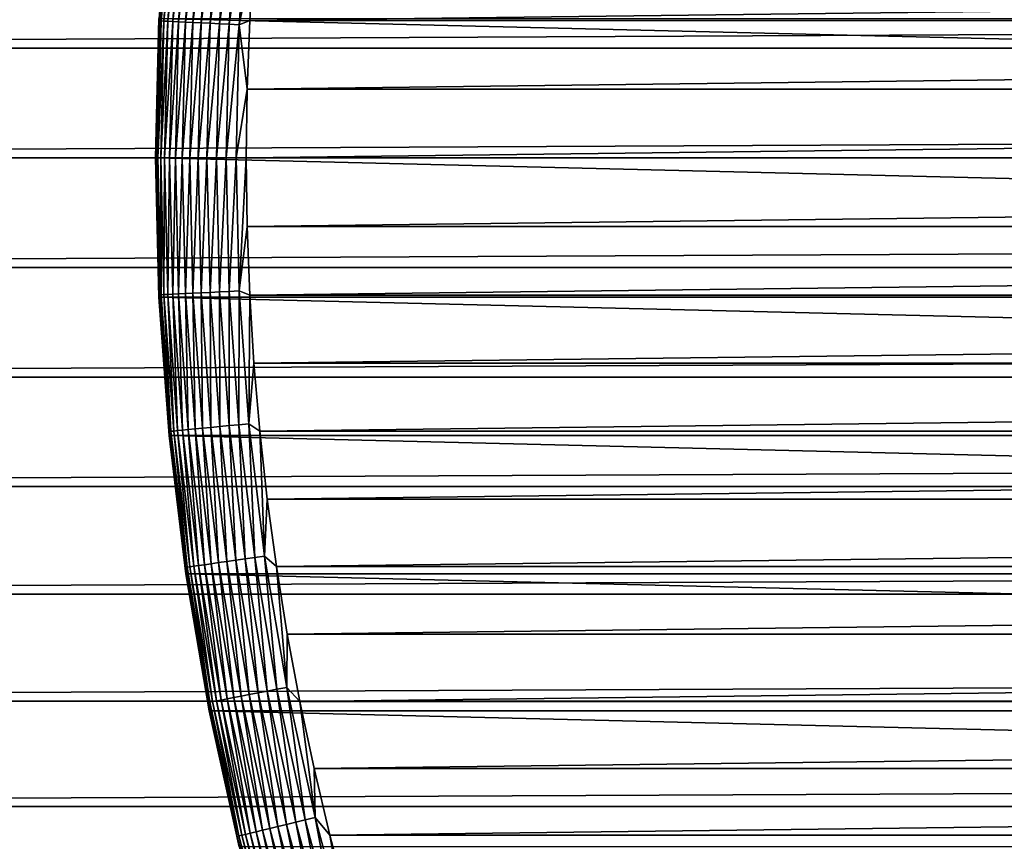
# Model space of a CAD drawing. Units: millimetres. Extents: x -161 to 161, y -35 to 35.
# Drawn here: x -108 to -97, y -8 to 2 of the extents above; entities that cross this region are included whole.
import ezdxf

# ---------------------------------------------------------------- set-up
doc = ezdxf.new("R2010")
doc.units = ezdxf.units.MM
doc.header["$LTSCALE"] = 65.185185
for name, color, linetype in [('171', 7, 'CONTINUOUS'), ('172', 7, 'CONTINUOUS'), ('173', 7, 'CONTINUOUS'), ('174', 7, 'CONTINUOUS'), ('175', 7, 'CONTINUOUS'), ('176', 7, 'CONTINUOUS'), ('3', 7, 'CONTINUOUS'), ('8', 7, 'CONTINUOUS')]:
    doc.layers.add(name, color=color, linetype=linetype)

msp = doc.modelspace()

# ---------------------------------------------------------------- linework, layer by layer
at = {"layer": '171', "linetype": 'CONTINUOUS'}
for points in [[(-106.713, -1.534, -47.21), (-106.75, 0, -47.21), (-106.713, -1.536, -66.21), (-106.713, -1.534, -47.21)], [(-106.713, -1.536, -66.21), (-106.75, 0, -47.21), (-106.75, 0, -66.21), (-106.713, -1.536, -66.21)], [(-106.602, -3.064, -47.21), (-106.713, -1.534, -47.21), (-106.602, -3.064, -66.21), (-106.602, -3.064, -47.21)], [(-106.602, -3.064, -66.21), (-106.713, -1.534, -47.21), (-106.713, -1.536, -66.21), (-106.602, -3.064, -66.21)], [(-106.417, -4.588, -47.21), (-106.602, -3.064, -47.21), (-106.417, -4.587, -66.21), (-106.417, -4.588, -47.21)], [(-106.417, -4.587, -66.21), (-106.602, -3.064, -47.21), (-106.602, -3.064, -66.21), (-106.417, -4.587, -66.21)], [(-106.158, -6.1, -66.21), (-106.417, -4.588, -47.21), (-106.417, -4.587, -66.21), (-106.158, -6.1, -66.21)], [(-106.159, -6.1, -47.21), (-106.417, -4.588, -47.21), (-106.158, -6.1, -66.21), (-106.159, -6.1, -47.21)], [(-105.827, -7.598, -47.21), (-106.159, -6.1, -47.21), (-105.827, -7.598, -66.21), (-105.827, -7.598, -47.21)], [(-105.827, -7.598, -66.21), (-106.159, -6.1, -47.21), (-106.158, -6.1, -66.21), (-105.827, -7.598, -66.21)]]:
    msp.add_3dface(points, dxfattribs=at)
at = {"layer": '172', "linetype": 'CONTINUOUS'}
for points in [[(-105.666, 2.266, -46.21), (-105.712, 1.513, -46.21), (-44.334, 2.266, -46.21), (-105.666, 2.266, -46.21)], [(-44.334, 2.266, -46.21), (-105.712, 1.513, -46.21), (-44.288, 1.513, -46.21), (-44.334, 2.266, -46.21)], [(-105.712, 1.513, -46.21), (-105.74, 0.758, -46.21), (-44.288, 1.513, -46.21), (-105.712, 1.513, -46.21)], [(-44.288, 1.513, -46.21), (-105.74, 0.758, -46.21), (-44.26, 0.758, -46.21), (-44.288, 1.513, -46.21)], [(-105.75, 0, -46.21), (-44.25, 0, -46.21), (-44.26, 0.758, -46.21), (-105.75, 0, -46.21)], [(-105.74, 0.758, -46.21), (-105.75, 0, -46.21), (-44.26, 0.758, -46.21), (-105.74, 0.758, -46.21)], [(-105.74, -0.758, -46.21), (-44.25, 0, -46.21), (-105.75, 0, -46.21), (-105.74, -0.758, -46.21)], [(-44.26, -0.758, -46.21), (-44.25, 0, -46.21), (-105.74, -0.758, -46.21), (-44.26, -0.758, -46.21)], [(-105.712, -1.513, -46.21), (-44.26, -0.758, -46.21), (-105.74, -0.758, -46.21), (-105.712, -1.513, -46.21)], [(-44.288, -1.513, -46.21), (-44.26, -0.758, -46.21), (-105.712, -1.513, -46.21), (-44.288, -1.513, -46.21)], [(-105.666, -2.266, -46.21), (-44.288, -1.513, -46.21), (-105.712, -1.513, -46.21), (-105.666, -2.266, -46.21)], [(-44.334, -2.266, -46.21), (-44.288, -1.513, -46.21), (-105.666, -2.266, -46.21), (-44.334, -2.266, -46.21)], [(-105.602, -3.016, -46.21), (-44.334, -2.266, -46.21), (-105.666, -2.266, -46.21), (-105.602, -3.016, -46.21)], [(-44.398, -3.016, -46.21), (-44.334, -2.266, -46.21), (-105.602, -3.016, -46.21), (-44.398, -3.016, -46.21)], [(-105.519, -3.764, -46.21), (-44.398, -3.016, -46.21), (-105.602, -3.016, -46.21), (-105.519, -3.764, -46.21)], [(-44.481, -3.764, -46.21), (-44.398, -3.016, -46.21), (-105.519, -3.764, -46.21), (-44.481, -3.764, -46.21)], [(-105.418, -4.509, -46.21), (-44.481, -3.764, -46.21), (-105.519, -3.764, -46.21), (-105.418, -4.509, -46.21)], [(-44.582, -4.509, -46.21), (-44.481, -3.764, -46.21), (-105.418, -4.509, -46.21), (-44.582, -4.509, -46.21)], [(-105.298, -5.254, -46.21), (-44.582, -4.509, -46.21), (-105.418, -4.509, -46.21), (-105.298, -5.254, -46.21)], [(-44.702, -5.254, -46.21), (-44.582, -4.509, -46.21), (-105.298, -5.254, -46.21), (-44.702, -5.254, -46.21)], [(-105.159, -5.997, -46.21), (-44.702, -5.254, -46.21), (-105.298, -5.254, -46.21), (-105.159, -5.997, -46.21)], [(-44.841, -5.997, -46.21), (-44.702, -5.254, -46.21), (-105.159, -5.997, -46.21), (-44.841, -5.997, -46.21)], [(-105.003, -6.736, -46.21), (-44.841, -5.997, -46.21), (-105.159, -5.997, -46.21), (-105.003, -6.736, -46.21)], [(-44.997, -6.736, -46.21), (-44.841, -5.997, -46.21), (-105.003, -6.736, -46.21), (-44.997, -6.736, -46.21)], [(-104.828, -7.471, -46.21), (-44.997, -6.736, -46.21), (-105.003, -6.736, -46.21), (-104.828, -7.471, -46.21)], [(-45.172, -7.471, -46.21), (-44.997, -6.736, -46.21), (-104.828, -7.471, -46.21), (-45.172, -7.471, -46.21)], [(-104.636, -8.2, -46.21), (-45.172, -7.471, -46.21), (-104.828, -7.471, -46.21), (-104.636, -8.2, -46.21)], [(-45.364, -8.2, -46.21), (-45.172, -7.471, -46.21), (-104.636, -8.2, -46.21), (-45.364, -8.2, -46.21)]]:
    msp.add_3dface(points, dxfattribs=at)
at = {"layer": '173', "linetype": 'CONTINUOUS'}
for points in [[(-43.25, 0, -66.21), (-106.75, 0, -66.21), (-106.713, 1.536, -66.21), (-43.25, 0, -66.21)], [(-43.287, 1.536, -66.21), (-43.25, 0, -66.21), (-106.713, 1.536, -66.21), (-43.287, 1.536, -66.21)], [(-43.25, 0, -66.21), (-43.287, -1.536, -66.21), (-106.75, 0, -66.21), (-43.25, 0, -66.21)], [(-43.287, -1.536, -66.21), (-106.713, -1.536, -66.21), (-106.75, 0, -66.21), (-43.287, -1.536, -66.21)], [(-43.287, -1.536, -66.21), (-43.398, -3.064, -66.21), (-106.713, -1.536, -66.21), (-43.287, -1.536, -66.21)], [(-43.398, -3.064, -66.21), (-106.602, -3.064, -66.21), (-106.713, -1.536, -66.21), (-43.398, -3.064, -66.21)], [(-43.398, -3.064, -66.21), (-43.583, -4.587, -66.21), (-106.602, -3.064, -66.21), (-43.398, -3.064, -66.21)], [(-43.583, -4.587, -66.21), (-106.417, -4.587, -66.21), (-106.602, -3.064, -66.21), (-43.583, -4.587, -66.21)], [(-43.583, -4.587, -66.21), (-43.842, -6.1, -66.21), (-106.417, -4.587, -66.21), (-43.583, -4.587, -66.21)], [(-43.842, -6.1, -66.21), (-106.158, -6.1, -66.21), (-106.417, -4.587, -66.21), (-43.842, -6.1, -66.21)], [(-43.842, -6.1, -66.21), (-44.173, -7.598, -66.21), (-106.158, -6.1, -66.21), (-43.842, -6.1, -66.21)], [(-44.173, -7.598, -66.21), (-105.827, -7.598, -66.21), (-106.158, -6.1, -66.21), (-44.173, -7.598, -66.21)]]:
    msp.add_3dface(points, dxfattribs=at)
at = {"layer": '174', "linetype": 'CONTINUOUS'}
for points in [[(-106.713, 1.536, -66.21), (-106.75, 0, -66.21), (-106.713, 1.534, -47.21), (-106.713, 1.536, -66.21)], [(-106.75, 0, -66.21), (-106.75, 0, -47.21), (-106.713, 1.534, -47.21), (-106.75, 0, -66.21)]]:
    msp.add_3dface(points, dxfattribs=at)
at = {"layer": '175', "linetype": 'CONTINUOUS'}
for points in [[(-106.75, 0, -47.21), (-106.713, -1.534, -47.21), (-106.744, 0, -47.099), (-106.75, 0, -47.21)], [(-106.713, -1.534, -47.21), (-106.708, -1.51, -47.099), (-106.744, 0, -47.099), (-106.713, -1.534, -47.21)], [(-106.708, -1.51, -47.099), (-106.725, 0, -46.988), (-106.744, 0, -47.098), (-106.708, -1.51, -47.099)], [(-106.744, 0, -47.099), (-106.708, -1.51, -47.099), (-106.744, 0, -47.098), (-106.744, 0, -47.099)], [(-106.689, -1.51, -46.988), (-106.694, 0, -46.88), (-106.725, 0, -46.988), (-106.689, -1.51, -46.988)], [(-106.689, -1.51, -46.988), (-106.725, 0, -46.988), (-106.708, -1.51, -47.099), (-106.689, -1.51, -46.988)], [(-106.658, -1.508, -46.88), (-106.651, 0, -46.777), (-106.694, 0, -46.88), (-106.658, -1.508, -46.88)], [(-106.658, -1.508, -46.88), (-106.694, 0, -46.88), (-106.689, -1.51, -46.988), (-106.658, -1.508, -46.88)], [(-106.247, -1.488, -46.363), (-106.184, 0, -46.309), (-106.282, 0, -46.363), (-106.247, -1.488, -46.363)], [(-106.149, -1.484, -46.309), (-106.184, 0, -46.309), (-106.247, -1.488, -46.363), (-106.149, -1.484, -46.309)], [(-106.149, -1.484, -46.309), (-106.08, 0, -46.266), (-106.184, 0, -46.309), (-106.149, -1.484, -46.309)], [(-106.045, -1.479, -46.266), (-106.08, 0, -46.266), (-106.149, -1.484, -46.309), (-106.045, -1.479, -46.266)], [(-106.045, -1.479, -46.266), (-105.973, 0, -46.235), (-106.08, 0, -46.266), (-106.045, -1.479, -46.266)], [(-105.938, -1.474, -46.235), (-105.973, 0, -46.235), (-106.045, -1.479, -46.266), (-105.938, -1.474, -46.235)], [(-105.938, -1.474, -46.235), (-105.862, 0, -46.216), (-105.973, 0, -46.235), (-105.938, -1.474, -46.235)], [(-105.827, -1.468, -46.216), (-105.862, 0, -46.216), (-105.938, -1.474, -46.235), (-105.827, -1.468, -46.216)], [(-105.827, -1.468, -46.216), (-105.75, 0, -46.21), (-105.862, 0, -46.216), (-105.827, -1.468, -46.216)], [(-105.74, -0.758, -46.21), (-105.75, 0, -46.21), (-105.827, -1.468, -46.216), (-105.74, -0.758, -46.21)], [(-106.616, -1.506, -46.777), (-106.651, 0, -46.777), (-106.658, -1.508, -46.88), (-106.616, -1.506, -46.777)], [(-106.616, -1.506, -46.777), (-106.597, 0, -46.678), (-106.651, 0, -46.777), (-106.616, -1.506, -46.777)], [(-106.561, -1.503, -46.678), (-106.597, 0, -46.678), (-106.616, -1.506, -46.777), (-106.561, -1.503, -46.678)], [(-106.561, -1.503, -46.678), (-106.532, 0, -46.587), (-106.597, 0, -46.678), (-106.561, -1.503, -46.678)], [(-106.497, -1.5, -46.587), (-106.532, 0, -46.587), (-106.561, -1.503, -46.678), (-106.497, -1.5, -46.587)], [(-106.497, -1.5, -46.587), (-106.458, 0, -46.503), (-106.532, 0, -46.587), (-106.497, -1.5, -46.587)], [(-106.422, -1.497, -46.503), (-106.458, 0, -46.503), (-106.497, -1.5, -46.587), (-106.422, -1.497, -46.503)], [(-106.422, -1.497, -46.503), (-106.374, 0, -46.428), (-106.458, 0, -46.503), (-106.422, -1.497, -46.503)], [(-106.338, -1.493, -46.428), (-106.374, 0, -46.428), (-106.422, -1.497, -46.503), (-106.338, -1.493, -46.428)], [(-106.338, -1.493, -46.428), (-106.282, 0, -46.363), (-106.374, 0, -46.428), (-106.338, -1.493, -46.428)], [(-106.247, -1.488, -46.363), (-106.282, 0, -46.363), (-106.338, -1.493, -46.428), (-106.247, -1.488, -46.363)], [(-105.712, -1.513, -46.21), (-105.74, -0.758, -46.21), (-105.827, -1.468, -46.216), (-105.712, -1.513, -46.21)], [(-106.713, -1.534, -47.21), (-106.6, -3.017, -47.099), (-106.708, -1.51, -47.099), (-106.713, -1.534, -47.21)], [(-106.6, -3.017, -47.099), (-106.689, -1.51, -46.988), (-106.708, -1.51, -47.099), (-106.6, -3.017, -47.099)], [(-106.582, -3.016, -46.988), (-106.658, -1.508, -46.88), (-106.689, -1.51, -46.988), (-106.582, -3.016, -46.988)], [(-106.582, -3.016, -46.988), (-106.689, -1.51, -46.988), (-106.6, -3.017, -47.099), (-106.582, -3.016, -46.988)], [(-106.551, -3.013, -46.88), (-106.616, -1.506, -46.777), (-106.658, -1.508, -46.88), (-106.551, -3.013, -46.88)], [(-106.551, -3.013, -46.88), (-106.658, -1.508, -46.88), (-106.582, -3.016, -46.988), (-106.551, -3.013, -46.88)], [(-106.508, -3.009, -46.777), (-106.561, -1.503, -46.678), (-106.616, -1.506, -46.777), (-106.508, -3.009, -46.777)], [(-106.508, -3.009, -46.777), (-106.616, -1.506, -46.777), (-106.551, -3.013, -46.88), (-106.508, -3.009, -46.777)], [(-106.454, -3.004, -46.678), (-106.497, -1.5, -46.587), (-106.561, -1.503, -46.678), (-106.454, -3.004, -46.678)], [(-106.454, -3.004, -46.678), (-106.561, -1.503, -46.678), (-106.508, -3.009, -46.777), (-106.454, -3.004, -46.678)], [(-106.39, -2.997, -46.587), (-106.422, -1.497, -46.503), (-106.497, -1.5, -46.587), (-106.39, -2.997, -46.587)], [(-106.39, -2.997, -46.587), (-106.497, -1.5, -46.587), (-106.454, -3.004, -46.678), (-106.39, -2.997, -46.587)], [(-106.315, -2.99, -46.503), (-106.338, -1.493, -46.428), (-106.422, -1.497, -46.503), (-106.315, -2.99, -46.503)], [(-106.315, -2.99, -46.503), (-106.422, -1.497, -46.503), (-106.39, -2.997, -46.587), (-106.315, -2.99, -46.503)], [(-106.232, -2.982, -46.428), (-106.247, -1.488, -46.363), (-106.338, -1.493, -46.428), (-106.232, -2.982, -46.428)], [(-106.232, -2.982, -46.428), (-106.338, -1.493, -46.428), (-106.315, -2.99, -46.503), (-106.232, -2.982, -46.428)], [(-106.141, -2.974, -46.363), (-106.149, -1.484, -46.309), (-106.247, -1.488, -46.363), (-106.141, -2.974, -46.363)], [(-106.141, -2.974, -46.363), (-106.247, -1.488, -46.363), (-106.232, -2.982, -46.428), (-106.141, -2.974, -46.363)], [(-106.043, -2.964, -46.309), (-106.045, -1.479, -46.266), (-106.149, -1.484, -46.309), (-106.043, -2.964, -46.309)], [(-106.043, -2.964, -46.309), (-106.149, -1.484, -46.309), (-106.141, -2.974, -46.363), (-106.043, -2.964, -46.309)], [(-105.94, -2.954, -46.266), (-105.938, -1.474, -46.235), (-106.045, -1.479, -46.266), (-105.94, -2.954, -46.266)], [(-105.94, -2.954, -46.266), (-106.045, -1.479, -46.266), (-106.043, -2.964, -46.309), (-105.94, -2.954, -46.266)], [(-105.832, -2.944, -46.235), (-105.938, -1.474, -46.235), (-105.94, -2.954, -46.266), (-105.832, -2.944, -46.235)], [(-105.832, -2.944, -46.235), (-105.827, -1.468, -46.216), (-105.938, -1.474, -46.235), (-105.832, -2.944, -46.235)], [(-105.722, -2.934, -46.216), (-105.827, -1.468, -46.216), (-105.832, -2.944, -46.235), (-105.722, -2.934, -46.216)], [(-105.722, -2.934, -46.216), (-105.712, -1.513, -46.21), (-105.827, -1.468, -46.216), (-105.722, -2.934, -46.216)], [(-105.666, -2.266, -46.21), (-105.712, -1.513, -46.21), (-105.722, -2.934, -46.216), (-105.666, -2.266, -46.21)], [(-106.713, -1.534, -47.21), (-106.602, -3.064, -47.21), (-106.6, -3.017, -47.099), (-106.713, -1.534, -47.21)], [(-105.602, -3.016, -46.21), (-105.666, -2.266, -46.21), (-105.722, -2.934, -46.216), (-105.602, -3.016, -46.21)], [(-106.602, -3.064, -47.21), (-106.421, -4.518, -47.099), (-106.6, -3.017, -47.099), (-106.602, -3.064, -47.21)], [(-106.421, -4.518, -47.099), (-106.582, -3.016, -46.988), (-106.6, -3.017, -47.099), (-106.421, -4.518, -47.099)], [(-106.402, -4.515, -46.988), (-106.551, -3.013, -46.88), (-106.582, -3.016, -46.988), (-106.402, -4.515, -46.988)], [(-106.402, -4.515, -46.988), (-106.582, -3.016, -46.988), (-106.421, -4.518, -47.099), (-106.402, -4.515, -46.988)], [(-106.372, -4.511, -46.88), (-106.508, -3.009, -46.777), (-106.551, -3.013, -46.88), (-106.372, -4.511, -46.88)], [(-106.372, -4.511, -46.88), (-106.551, -3.013, -46.88), (-106.402, -4.515, -46.988), (-106.372, -4.511, -46.88)], [(-106.329, -4.504, -46.777), (-106.454, -3.004, -46.678), (-106.508, -3.009, -46.777), (-106.329, -4.504, -46.777)], [(-106.329, -4.504, -46.777), (-106.508, -3.009, -46.777), (-106.372, -4.511, -46.88), (-106.329, -4.504, -46.777)], [(-106.276, -4.497, -46.678), (-106.39, -2.997, -46.587), (-106.454, -3.004, -46.678), (-106.276, -4.497, -46.678)], [(-106.276, -4.497, -46.678), (-106.454, -3.004, -46.678), (-106.329, -4.504, -46.777), (-106.276, -4.497, -46.678)], [(-106.211, -4.488, -46.587), (-106.315, -2.99, -46.503), (-106.39, -2.997, -46.587), (-106.211, -4.488, -46.587)], [(-106.211, -4.488, -46.587), (-106.39, -2.997, -46.587), (-106.276, -4.497, -46.678), (-106.211, -4.488, -46.587)], [(-106.137, -4.477, -46.503), (-106.232, -2.982, -46.428), (-106.315, -2.99, -46.503), (-106.137, -4.477, -46.503)], [(-106.137, -4.477, -46.503), (-106.315, -2.99, -46.503), (-106.211, -4.488, -46.587), (-106.137, -4.477, -46.503)], [(-106.055, -4.465, -46.428), (-106.141, -2.974, -46.363), (-106.232, -2.982, -46.428), (-106.055, -4.465, -46.428)], [(-106.055, -4.465, -46.428), (-106.232, -2.982, -46.428), (-106.137, -4.477, -46.503), (-106.055, -4.465, -46.428)], [(-105.964, -4.452, -46.363), (-106.043, -2.964, -46.309), (-106.141, -2.974, -46.363), (-105.964, -4.452, -46.363)], [(-105.964, -4.452, -46.363), (-106.141, -2.974, -46.363), (-106.055, -4.465, -46.428), (-105.964, -4.452, -46.363)], [(-105.867, -4.438, -46.309), (-105.94, -2.954, -46.266), (-106.043, -2.964, -46.309), (-105.867, -4.438, -46.309)], [(-105.867, -4.438, -46.309), (-106.043, -2.964, -46.309), (-105.964, -4.452, -46.363), (-105.867, -4.438, -46.309)], [(-105.764, -4.423, -46.266), (-105.832, -2.944, -46.235), (-105.94, -2.954, -46.266), (-105.764, -4.423, -46.266)], [(-105.764, -4.423, -46.266), (-105.94, -2.954, -46.266), (-105.867, -4.438, -46.309), (-105.764, -4.423, -46.266)], [(-105.657, -4.408, -46.235), (-105.722, -2.934, -46.216), (-105.832, -2.944, -46.235), (-105.657, -4.408, -46.235)], [(-105.657, -4.408, -46.235), (-105.832, -2.944, -46.235), (-105.764, -4.423, -46.266), (-105.657, -4.408, -46.235)], [(-105.548, -4.392, -46.216), (-105.602, -3.016, -46.21), (-105.722, -2.934, -46.216), (-105.548, -4.392, -46.216)], [(-105.548, -4.392, -46.216), (-105.722, -2.934, -46.216), (-105.657, -4.408, -46.235), (-105.548, -4.392, -46.216)], [(-105.519, -3.764, -46.21), (-105.602, -3.016, -46.21), (-105.548, -4.392, -46.216), (-105.519, -3.764, -46.21)], [(-106.602, -3.064, -47.21), (-106.417, -4.588, -47.21), (-106.421, -4.518, -47.099), (-106.602, -3.064, -47.21)], [(-105.418, -4.509, -46.21), (-105.519, -3.764, -46.21), (-105.548, -4.392, -46.216), (-105.418, -4.509, -46.21)], [(-105.717, -5.92, -46.363), (-105.867, -4.438, -46.309), (-105.964, -4.452, -46.363), (-105.717, -5.92, -46.363)], [(-105.621, -5.902, -46.309), (-105.764, -4.423, -46.266), (-105.867, -4.438, -46.309), (-105.621, -5.902, -46.309)], [(-105.621, -5.902, -46.309), (-105.867, -4.438, -46.309), (-105.717, -5.92, -46.363), (-105.621, -5.902, -46.309)], [(-105.519, -5.882, -46.266), (-105.657, -4.408, -46.235), (-105.764, -4.423, -46.266), (-105.519, -5.882, -46.266)], [(-105.519, -5.882, -46.266), (-105.764, -4.423, -46.266), (-105.621, -5.902, -46.309), (-105.519, -5.882, -46.266)], [(-105.413, -5.862, -46.235), (-105.548, -4.392, -46.216), (-105.657, -4.408, -46.235), (-105.413, -5.862, -46.235)], [(-105.413, -5.862, -46.235), (-105.657, -4.408, -46.235), (-105.519, -5.882, -46.266), (-105.413, -5.862, -46.235)], [(-105.304, -5.841, -46.216), (-105.418, -4.509, -46.21), (-105.548, -4.392, -46.216), (-105.304, -5.841, -46.216)], [(-105.304, -5.841, -46.216), (-105.548, -4.392, -46.216), (-105.413, -5.862, -46.235), (-105.304, -5.841, -46.216)], [(-106.17, -6.008, -47.099), (-106.402, -4.515, -46.988), (-106.421, -4.518, -47.099), (-106.17, -6.008, -47.099)], [(-106.417, -4.588, -47.21), (-106.17, -6.008, -47.099), (-106.421, -4.518, -47.099), (-106.417, -4.588, -47.21)], [(-106.152, -6.004, -46.988), (-106.372, -4.511, -46.88), (-106.402, -4.515, -46.988), (-106.152, -6.004, -46.988)], [(-106.152, -6.004, -46.988), (-106.402, -4.515, -46.988), (-106.17, -6.008, -47.099), (-106.152, -6.004, -46.988)], [(-106.121, -5.998, -46.88), (-106.329, -4.504, -46.777), (-106.372, -4.511, -46.88), (-106.121, -5.998, -46.88)], [(-106.121, -5.998, -46.88), (-106.372, -4.511, -46.88), (-106.152, -6.004, -46.988), (-106.121, -5.998, -46.88)], [(-106.079, -5.99, -46.777), (-106.276, -4.497, -46.678), (-106.329, -4.504, -46.777), (-106.079, -5.99, -46.777)], [(-106.079, -5.99, -46.777), (-106.329, -4.504, -46.777), (-106.121, -5.998, -46.88), (-106.079, -5.99, -46.777)], [(-106.026, -5.98, -46.678), (-106.211, -4.488, -46.587), (-106.276, -4.497, -46.678), (-106.026, -5.98, -46.678)], [(-106.026, -5.98, -46.678), (-106.276, -4.497, -46.678), (-106.079, -5.99, -46.777), (-106.026, -5.98, -46.678)], [(-105.962, -5.968, -46.587), (-106.137, -4.477, -46.503), (-106.211, -4.488, -46.587), (-105.962, -5.968, -46.587)], [(-105.962, -5.968, -46.587), (-106.211, -4.488, -46.587), (-106.026, -5.98, -46.678), (-105.962, -5.968, -46.587)], [(-105.889, -5.953, -46.503), (-106.055, -4.465, -46.428), (-106.137, -4.477, -46.503), (-105.889, -5.953, -46.503)], [(-105.889, -5.953, -46.503), (-106.137, -4.477, -46.503), (-105.962, -5.968, -46.587), (-105.889, -5.953, -46.503)], [(-105.807, -5.938, -46.428), (-105.964, -4.452, -46.363), (-106.055, -4.465, -46.428), (-105.807, -5.938, -46.428)], [(-105.807, -5.938, -46.428), (-106.055, -4.465, -46.428), (-105.889, -5.953, -46.503), (-105.807, -5.938, -46.428)], [(-105.717, -5.92, -46.363), (-105.964, -4.452, -46.363), (-105.807, -5.938, -46.428), (-105.717, -5.92, -46.363)], [(-105.298, -5.254, -46.21), (-105.418, -4.509, -46.21), (-105.304, -5.841, -46.216), (-105.298, -5.254, -46.21)], [(-106.417, -4.588, -47.21), (-106.159, -6.1, -47.21), (-106.17, -6.008, -47.099), (-106.417, -4.588, -47.21)], [(-105.159, -5.997, -46.21), (-105.298, -5.254, -46.21), (-105.304, -5.841, -46.216), (-105.159, -5.997, -46.21)], [(-105.204, -7.328, -46.266), (-105.413, -5.862, -46.235), (-105.519, -5.882, -46.266), (-105.204, -7.328, -46.266)], [(-105.1, -7.302, -46.235), (-105.304, -5.841, -46.216), (-105.413, -5.862, -46.235), (-105.1, -7.302, -46.235)], [(-105.1, -7.302, -46.235), (-105.413, -5.862, -46.235), (-105.204, -7.328, -46.266), (-105.1, -7.302, -46.235)], [(-104.992, -7.276, -46.216), (-105.159, -5.997, -46.21), (-105.304, -5.841, -46.216), (-104.992, -7.276, -46.216)], [(-104.992, -7.276, -46.216), (-105.304, -5.841, -46.216), (-105.1, -7.302, -46.235), (-104.992, -7.276, -46.216)], [(-105.707, -7.449, -46.678), (-105.962, -5.968, -46.587), (-106.026, -5.98, -46.678), (-105.707, -7.449, -46.678)], [(-105.643, -7.434, -46.587), (-105.889, -5.953, -46.503), (-105.962, -5.968, -46.587), (-105.643, -7.434, -46.587)], [(-105.643, -7.434, -46.587), (-105.962, -5.968, -46.587), (-105.707, -7.449, -46.678), (-105.643, -7.434, -46.587)], [(-105.571, -7.416, -46.503), (-105.807, -5.938, -46.428), (-105.889, -5.953, -46.503), (-105.571, -7.416, -46.503)], [(-105.571, -7.416, -46.503), (-105.889, -5.953, -46.503), (-105.643, -7.434, -46.587), (-105.571, -7.416, -46.503)], [(-105.49, -7.397, -46.428), (-105.717, -5.92, -46.363), (-105.807, -5.938, -46.428), (-105.49, -7.397, -46.428)], [(-105.49, -7.397, -46.428), (-105.807, -5.938, -46.428), (-105.571, -7.416, -46.503), (-105.49, -7.397, -46.428)], [(-105.401, -7.375, -46.363), (-105.621, -5.902, -46.309), (-105.717, -5.92, -46.363), (-105.401, -7.375, -46.363)], [(-105.401, -7.375, -46.363), (-105.717, -5.92, -46.363), (-105.49, -7.397, -46.428), (-105.401, -7.375, -46.363)], [(-105.305, -7.352, -46.309), (-105.519, -5.882, -46.266), (-105.621, -5.902, -46.309), (-105.305, -7.352, -46.309)], [(-105.305, -7.352, -46.309), (-105.621, -5.902, -46.309), (-105.401, -7.375, -46.363), (-105.305, -7.352, -46.309)], [(-105.204, -7.328, -46.266), (-105.519, -5.882, -46.266), (-105.305, -7.352, -46.309), (-105.204, -7.328, -46.266)], [(-105.849, -7.484, -47.099), (-106.152, -6.004, -46.988), (-106.17, -6.008, -47.099), (-105.849, -7.484, -47.099)], [(-106.159, -6.1, -47.21), (-105.849, -7.484, -47.099), (-106.17, -6.008, -47.099), (-106.159, -6.1, -47.21)], [(-105.831, -7.479, -46.988), (-106.121, -5.998, -46.88), (-106.152, -6.004, -46.988), (-105.831, -7.479, -46.988)], [(-105.831, -7.479, -46.988), (-106.152, -6.004, -46.988), (-105.849, -7.484, -47.099), (-105.831, -7.479, -46.988)], [(-105.801, -7.472, -46.88), (-106.079, -5.99, -46.777), (-106.121, -5.998, -46.88), (-105.801, -7.472, -46.88)], [(-105.801, -7.472, -46.88), (-106.121, -5.998, -46.88), (-105.831, -7.479, -46.988), (-105.801, -7.472, -46.88)], [(-105.759, -7.462, -46.777), (-106.026, -5.98, -46.678), (-106.079, -5.99, -46.777), (-105.759, -7.462, -46.777)], [(-105.759, -7.462, -46.777), (-106.079, -5.99, -46.777), (-105.801, -7.472, -46.88), (-105.759, -7.462, -46.777)], [(-105.707, -7.449, -46.678), (-106.026, -5.98, -46.678), (-105.759, -7.462, -46.777), (-105.707, -7.449, -46.678)], [(-105.003, -6.736, -46.21), (-105.159, -5.997, -46.21), (-104.992, -7.276, -46.216), (-105.003, -6.736, -46.21)], [(-106.159, -6.1, -47.21), (-105.827, -7.598, -47.21), (-105.849, -7.484, -47.099), (-106.159, -6.1, -47.21)], [(-104.828, -7.471, -46.21), (-105.003, -6.736, -46.21), (-104.992, -7.276, -46.216), (-104.828, -7.471, -46.21)], [(-105.103, -8.839, -46.428), (-105.401, -7.375, -46.363), (-105.49, -7.397, -46.428), (-105.103, -8.839, -46.428)], [(-105.015, -8.813, -46.363), (-105.305, -7.352, -46.309), (-105.401, -7.375, -46.363), (-105.015, -8.813, -46.363)], [(-105.015, -8.813, -46.363), (-105.401, -7.375, -46.363), (-105.103, -8.839, -46.428), (-105.015, -8.813, -46.363)], [(-104.921, -8.786, -46.309), (-105.204, -7.328, -46.266), (-105.305, -7.352, -46.309), (-104.921, -8.786, -46.309)], [(-104.921, -8.786, -46.309), (-105.305, -7.352, -46.309), (-105.015, -8.813, -46.363), (-104.921, -8.786, -46.309)], [(-104.822, -8.756, -46.266), (-105.1, -7.302, -46.235), (-105.204, -7.328, -46.266), (-104.822, -8.756, -46.266)], [(-104.822, -8.756, -46.266), (-105.204, -7.328, -46.266), (-104.921, -8.786, -46.309), (-104.822, -8.756, -46.266)], [(-104.718, -8.726, -46.235), (-104.992, -7.276, -46.216), (-105.1, -7.302, -46.235), (-104.718, -8.726, -46.235)], [(-104.718, -8.726, -46.235), (-105.1, -7.302, -46.235), (-104.822, -8.756, -46.266), (-104.718, -8.726, -46.235)], [(-104.612, -8.695, -46.216), (-104.828, -7.471, -46.21), (-104.992, -7.276, -46.216), (-104.612, -8.695, -46.216)], [(-104.612, -8.695, -46.216), (-104.992, -7.276, -46.216), (-104.718, -8.726, -46.235), (-104.612, -8.695, -46.216)], [(-105.458, -8.943, -47.099), (-105.831, -7.479, -46.988), (-105.849, -7.484, -47.099), (-105.458, -8.943, -47.099)], [(-105.827, -7.598, -47.21), (-105.458, -8.943, -47.099), (-105.849, -7.484, -47.099), (-105.827, -7.598, -47.21)], [(-105.44, -8.938, -46.988), (-105.801, -7.472, -46.88), (-105.831, -7.479, -46.988), (-105.44, -8.938, -46.988)], [(-105.44, -8.938, -46.988), (-105.831, -7.479, -46.988), (-105.458, -8.943, -47.099), (-105.44, -8.938, -46.988)], [(-105.41, -8.929, -46.88), (-105.759, -7.462, -46.777), (-105.801, -7.472, -46.88), (-105.41, -8.929, -46.88)], [(-105.41, -8.929, -46.88), (-105.801, -7.472, -46.88), (-105.44, -8.938, -46.988), (-105.41, -8.929, -46.88)], [(-105.369, -8.917, -46.777), (-105.707, -7.449, -46.678), (-105.759, -7.462, -46.777), (-105.369, -8.917, -46.777)], [(-105.369, -8.917, -46.777), (-105.759, -7.462, -46.777), (-105.41, -8.929, -46.88), (-105.369, -8.917, -46.777)], [(-105.317, -8.902, -46.678), (-105.643, -7.434, -46.587), (-105.707, -7.449, -46.678), (-105.317, -8.902, -46.678)], [(-105.317, -8.902, -46.678), (-105.707, -7.449, -46.678), (-105.369, -8.917, -46.777), (-105.317, -8.902, -46.678)], [(-105.255, -8.884, -46.587), (-105.571, -7.416, -46.503), (-105.643, -7.434, -46.587), (-105.255, -8.884, -46.587)], [(-105.255, -8.884, -46.587), (-105.643, -7.434, -46.587), (-105.317, -8.902, -46.678), (-105.255, -8.884, -46.587)], [(-105.183, -8.863, -46.503), (-105.49, -7.397, -46.428), (-105.571, -7.416, -46.503), (-105.183, -8.863, -46.503)], [(-105.183, -8.863, -46.503), (-105.571, -7.416, -46.503), (-105.255, -8.884, -46.587), (-105.183, -8.863, -46.503)], [(-105.103, -8.839, -46.428), (-105.49, -7.397, -46.428), (-105.183, -8.863, -46.503), (-105.103, -8.839, -46.428)], [(-104.636, -8.2, -46.21), (-104.828, -7.471, -46.21), (-104.612, -8.695, -46.216), (-104.636, -8.2, -46.21)]]:
    msp.add_3dface(points, dxfattribs=at)
at = {"layer": '176', "linetype": 'CONTINUOUS'}
for points in [[(-106.713, 1.534, -47.21), (-106.708, 1.51, -47.099), (-106.6, 3.017, -47.099), (-106.713, 1.534, -47.21)], [(-106.708, 1.51, -47.099), (-106.582, 3.016, -46.988), (-106.6, 3.017, -47.099), (-106.708, 1.51, -47.099)], [(-106.689, 1.51, -46.988), (-106.582, 3.016, -46.988), (-106.708, 1.51, -47.099), (-106.689, 1.51, -46.988)], [(-106.689, 1.51, -46.988), (-106.551, 3.013, -46.88), (-106.582, 3.016, -46.988), (-106.689, 1.51, -46.988)], [(-106.658, 1.508, -46.88), (-106.551, 3.013, -46.88), (-106.689, 1.51, -46.988), (-106.658, 1.508, -46.88)], [(-106.658, 1.508, -46.88), (-106.508, 3.009, -46.777), (-106.551, 3.013, -46.88), (-106.658, 1.508, -46.88)], [(-106.616, 1.506, -46.777), (-106.508, 3.009, -46.777), (-106.658, 1.508, -46.88), (-106.616, 1.506, -46.777)], [(-106.616, 1.506, -46.777), (-106.454, 3.004, -46.678), (-106.508, 3.009, -46.777), (-106.616, 1.506, -46.777)], [(-106.561, 1.503, -46.678), (-106.454, 3.004, -46.678), (-106.616, 1.506, -46.777), (-106.561, 1.503, -46.678)], [(-106.561, 1.503, -46.678), (-106.39, 2.997, -46.587), (-106.454, 3.004, -46.678), (-106.561, 1.503, -46.678)], [(-106.497, 1.5, -46.587), (-106.39, 2.997, -46.587), (-106.561, 1.503, -46.678), (-106.497, 1.5, -46.587)], [(-106.497, 1.5, -46.587), (-106.315, 2.99, -46.503), (-106.39, 2.997, -46.587), (-106.497, 1.5, -46.587)], [(-106.422, 1.497, -46.503), (-106.315, 2.99, -46.503), (-106.497, 1.5, -46.587), (-106.422, 1.497, -46.503)], [(-106.422, 1.497, -46.503), (-106.232, 2.982, -46.428), (-106.315, 2.99, -46.503), (-106.422, 1.497, -46.503)], [(-106.338, 1.493, -46.428), (-106.232, 2.982, -46.428), (-106.422, 1.497, -46.503), (-106.338, 1.493, -46.428)], [(-106.338, 1.493, -46.428), (-106.141, 2.974, -46.363), (-106.232, 2.982, -46.428), (-106.338, 1.493, -46.428)], [(-106.247, 1.488, -46.363), (-106.141, 2.974, -46.363), (-106.338, 1.493, -46.428), (-106.247, 1.488, -46.363)], [(-106.247, 1.488, -46.363), (-106.043, 2.964, -46.309), (-106.141, 2.974, -46.363), (-106.247, 1.488, -46.363)], [(-106.149, 1.484, -46.309), (-106.043, 2.964, -46.309), (-106.247, 1.488, -46.363), (-106.149, 1.484, -46.309)], [(-106.149, 1.484, -46.309), (-105.94, 2.954, -46.266), (-106.043, 2.964, -46.309), (-106.149, 1.484, -46.309)], [(-106.045, 1.479, -46.266), (-105.94, 2.954, -46.266), (-106.149, 1.484, -46.309), (-106.045, 1.479, -46.266)], [(-106.045, 1.479, -46.266), (-105.832, 2.944, -46.235), (-105.94, 2.954, -46.266), (-106.045, 1.479, -46.266)], [(-105.938, 1.474, -46.235), (-105.832, 2.944, -46.235), (-106.045, 1.479, -46.266), (-105.938, 1.474, -46.235)], [(-105.938, 1.474, -46.235), (-105.722, 2.934, -46.216), (-105.832, 2.944, -46.235), (-105.938, 1.474, -46.235)], [(-105.827, 1.468, -46.216), (-105.722, 2.934, -46.216), (-105.938, 1.474, -46.235), (-105.827, 1.468, -46.216)], [(-105.827, 1.468, -46.216), (-105.666, 2.266, -46.21), (-105.722, 2.934, -46.216), (-105.827, 1.468, -46.216)], [(-105.712, 1.513, -46.21), (-105.666, 2.266, -46.21), (-105.827, 1.468, -46.216), (-105.712, 1.513, -46.21)], [(-106.713, 1.534, -47.21), (-106.75, 0, -47.21), (-106.708, 1.51, -47.099), (-106.713, 1.534, -47.21)], [(-106.75, 0, -47.21), (-106.744, 0, -47.099), (-106.708, 1.51, -47.099), (-106.75, 0, -47.21)], [(-106.744, 0, -47.098), (-106.725, 0, -46.988), (-106.689, 1.51, -46.988), (-106.744, 0, -47.098)], [(-106.744, 0, -47.099), (-106.744, 0, -47.098), (-106.689, 1.51, -46.988), (-106.744, 0, -47.099)], [(-106.744, 0, -47.099), (-106.689, 1.51, -46.988), (-106.708, 1.51, -47.099), (-106.744, 0, -47.099)], [(-106.725, 0, -46.988), (-106.658, 1.508, -46.88), (-106.689, 1.51, -46.988), (-106.725, 0, -46.988)], [(-106.725, 0, -46.988), (-106.694, 0, -46.88), (-106.658, 1.508, -46.88), (-106.725, 0, -46.988)], [(-106.694, 0, -46.88), (-106.616, 1.506, -46.777), (-106.658, 1.508, -46.88), (-106.694, 0, -46.88)], [(-106.694, 0, -46.88), (-106.651, 0, -46.777), (-106.616, 1.506, -46.777), (-106.694, 0, -46.88)], [(-106.651, 0, -46.777), (-106.561, 1.503, -46.678), (-106.616, 1.506, -46.777), (-106.651, 0, -46.777)], [(-106.651, 0, -46.777), (-106.597, 0, -46.678), (-106.561, 1.503, -46.678), (-106.651, 0, -46.777)], [(-106.597, 0, -46.678), (-106.497, 1.5, -46.587), (-106.561, 1.503, -46.678), (-106.597, 0, -46.678)], [(-106.597, 0, -46.678), (-106.532, 0, -46.587), (-106.497, 1.5, -46.587), (-106.597, 0, -46.678)], [(-106.532, 0, -46.587), (-106.422, 1.497, -46.503), (-106.497, 1.5, -46.587), (-106.532, 0, -46.587)], [(-106.532, 0, -46.587), (-106.458, 0, -46.503), (-106.422, 1.497, -46.503), (-106.532, 0, -46.587)], [(-106.458, 0, -46.503), (-106.338, 1.493, -46.428), (-106.422, 1.497, -46.503), (-106.458, 0, -46.503)], [(-106.458, 0, -46.503), (-106.374, 0, -46.428), (-106.338, 1.493, -46.428), (-106.458, 0, -46.503)], [(-106.374, 0, -46.428), (-106.247, 1.488, -46.363), (-106.338, 1.493, -46.428), (-106.374, 0, -46.428)], [(-106.374, 0, -46.428), (-106.282, 0, -46.363), (-106.247, 1.488, -46.363), (-106.374, 0, -46.428)], [(-106.282, 0, -46.363), (-106.149, 1.484, -46.309), (-106.247, 1.488, -46.363), (-106.282, 0, -46.363)], [(-106.282, 0, -46.363), (-106.184, 0, -46.309), (-106.149, 1.484, -46.309), (-106.282, 0, -46.363)], [(-106.184, 0, -46.309), (-106.045, 1.479, -46.266), (-106.149, 1.484, -46.309), (-106.184, 0, -46.309)], [(-106.184, 0, -46.309), (-106.08, 0, -46.266), (-106.045, 1.479, -46.266), (-106.184, 0, -46.309)], [(-106.08, 0, -46.266), (-105.938, 1.474, -46.235), (-106.045, 1.479, -46.266), (-106.08, 0, -46.266)], [(-106.08, 0, -46.266), (-105.973, 0, -46.235), (-105.938, 1.474, -46.235), (-106.08, 0, -46.266)], [(-105.973, 0, -46.235), (-105.827, 1.468, -46.216), (-105.938, 1.474, -46.235), (-105.973, 0, -46.235)], [(-105.973, 0, -46.235), (-105.862, 0, -46.216), (-105.827, 1.468, -46.216), (-105.973, 0, -46.235)], [(-105.862, 0, -46.216), (-105.74, 0.758, -46.21), (-105.827, 1.468, -46.216), (-105.862, 0, -46.216)], [(-105.74, 0.758, -46.21), (-105.712, 1.513, -46.21), (-105.827, 1.468, -46.216), (-105.74, 0.758, -46.21)], [(-105.75, 0, -46.21), (-105.74, 0.758, -46.21), (-105.862, 0, -46.216), (-105.75, 0, -46.21)]]:
    msp.add_3dface(points, dxfattribs=at)
at = {"layer": '3', "color": 7, "linetype": 'CONTINUOUS', "true_color": 0xffe664}
for points in [[(-129, 2.421, 22.922), (-129, 1.209, 23.018), (129, 2.421, 22.922), (-129, 2.421, 22.922)], [(129, 2.421, 22.922), (-129, 1.209, 23.018), (129, 1.209, 23.018), (129, 2.421, 22.922)], [(-129, 1.209, 23.018), (-129, 0, 23.05), (129, 1.209, 23.018), (-129, 1.209, 23.018)], [(129, 1.209, 23.018), (-129, 0, 23.05), (129, 0, 23.05), (129, 1.209, 23.018)], [(-129, 0, 23.05), (-129, -1.209, 23.018), (129, 0, 23.05), (-129, 0, 23.05)], [(129, 0, 23.05), (-129, -1.209, 23.018), (129, -1.209, 23.018), (129, 0, 23.05)], [(-129, -1.209, 23.018), (-129, -2.421, 22.922), (129, -1.209, 23.018), (-129, -1.209, 23.018)], [(129, -1.209, 23.018), (-129, -2.421, 22.922), (129, -2.421, 22.922), (129, -1.209, 23.018)], [(-129, -2.421, 22.922), (-129, -3.625, 22.763), (129, -2.421, 22.922), (-129, -2.421, 22.922)], [(129, -2.421, 22.922), (-129, -3.625, 22.763), (129, -3.625, 22.763), (129, -2.421, 22.922)], [(-129, -3.625, 22.763), (-129, -4.813, 22.542), (129, -3.625, 22.763), (-129, -3.625, 22.763)], [(129, -3.625, 22.763), (-129, -4.813, 22.542), (129, -4.813, 22.542), (129, -3.625, 22.763)], [(-129, -4.813, 22.542), (-129, -5.991, 22.257), (129, -4.813, 22.542), (-129, -4.813, 22.542)], [(129, -4.813, 22.542), (-129, -5.991, 22.257), (129, -5.991, 22.257), (129, -4.813, 22.542)], [(-129, -5.991, 22.257), (-129, -7.156, 21.91), (129, -5.991, 22.257), (-129, -5.991, 22.257)], [(129, -5.991, 22.257), (-129, -7.156, 21.91), (129, -7.156, 21.91), (129, -5.991, 22.257)], [(-129, -7.156, 21.91), (-129, -8.299, 21.504), (129, -7.156, 21.91), (-129, -7.156, 21.91)], [(129, -7.156, 21.91), (-129, -8.299, 21.504), (129, -8.299, 21.504), (129, -7.156, 21.91)]]:
    msp.add_3dface(points, dxfattribs=at)
at = {"layer": '8', "color": 7, "linetype": 'CONTINUOUS', "true_color": 0xffe664}
for points in [[(-129, 10.92, -30.71), (129, 10.92, -30.71), (-129, -10.92, -30.71), (-129, 10.92, -30.71)], [(-129, -10.92, -30.71), (129, 10.92, -30.71), (129, -10.92, -30.71), (-129, -10.92, -30.71)]]:
    msp.add_3dface(points, dxfattribs=at)

doc.saveas('drawing.dxf')
